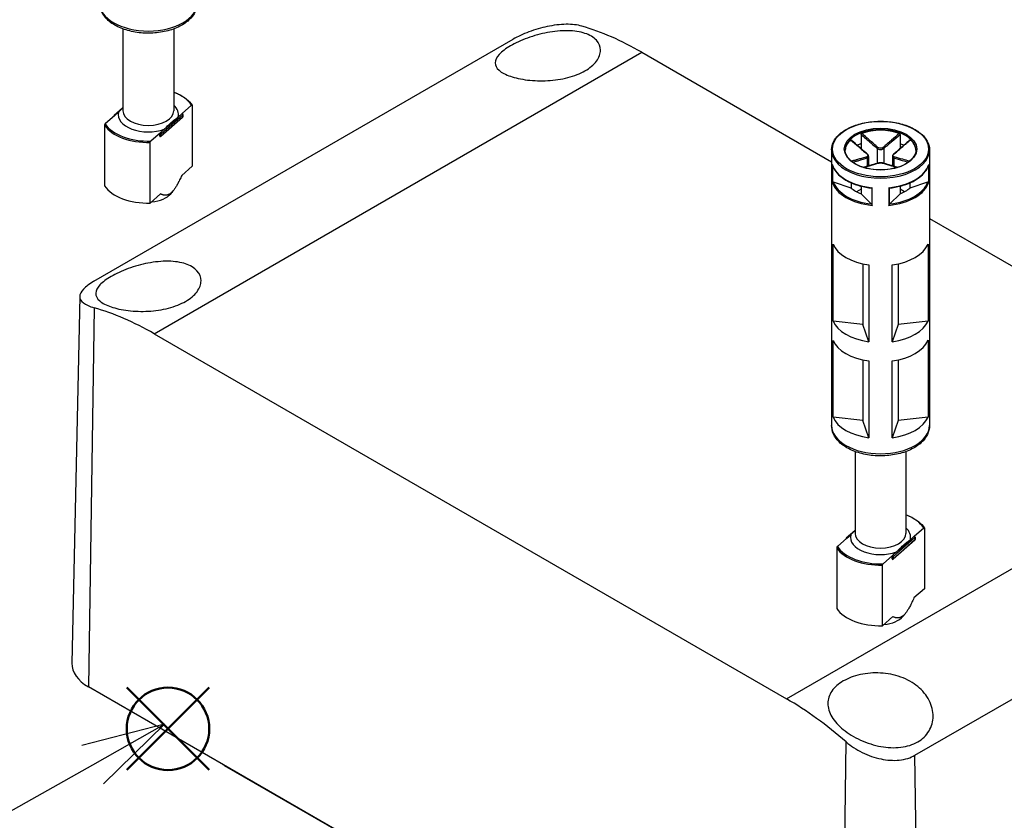
# Model space of a CAD drawing. Units: millimetres. Extents: x 0 to 2025, y 0 to 700.
# Drawn here: x 109 to 214, y 539 to 625 of the extents above; entities that cross this region are included whole.
import ezdxf

# ---------------------------------------------------------------- set-up
doc = ezdxf.new("R2010")
doc.units = ezdxf.units.MM
doc.header["$LTSCALE"] = 3
doc.layers.add('AM_12', color=7, linetype='Continuous', lineweight=50, plot=False)
doc.layers.add('AM_5', color=3, linetype='Continuous', lineweight=25)
doc.layers.add('TK1', color=7, linetype='Continuous', lineweight=25)
doc.styles.add('ACISOTS', font='isocp.shx', dxfattribs={"height": 1, "bigfont": 'extfont.shx'})

# ---------------------------------------------------------------- blocks, each defined once
blk = doc.blocks.new('*S116')
at = {"layer": 'AM_12', "color": 4}
for p, q in [((120.81, 544.83), (129.56, 553.58)), ((120.81, 553.58), (129.56, 544.83))]:
    blk.add_line(p, q, dxfattribs=at)
blk.add_circle((125.19, 549.2), 4.38, dxfattribs=at)
blk = doc.blocks.new('*S122')
at = {"layer": 'AM_5', "color": 3, "linetype": 'Continuous'}
for p, q in [((124.82, 549.69), (116.04, 547.43)), ((117.2, 545.39), (124.82, 549.69)), ((118.35, 543.35), (124.82, 549.69))]:
    blk.add_line(p, q, dxfattribs=at)
at = {"layer": 'AM_5', "color": 3}
blk.add_line((82.65, 525.91), (117.2, 545.39), dxfattribs=at)
blk.add_circle((69.31, 518.39), 15.31, dxfattribs=at)
at = {"layer": 'AM_5', "color": 7, "insert": (69.31, 518.39), "char_height": 8.75, "attachment_point": 5, "style": 'ACISOTS'}
blk.add_mtext('3', dxfattribs=at)

msp = doc.modelspace()

# ---------------------------------------------------------------- linework, layer by layer
at = {"layer": 'TK1'}
for p, q in [((120.403, 623.567), (120.403, 614.877)), ((125.803, 623.567), (125.803, 614.877)), ((117.322, 596.752), (161.869, 622.471)), ((123.721, 591.176), (175.519, 621.082)), ((175.519, 621.082), (195.685, 609.44)), ((120.362, 615.16), (119.461, 614.365)), ((126.68, 614.566), (127.693, 615.46)), ((127.761, 615.438), (127.761, 608.987)), ((119.527, 614.371), (118.514, 613.478)), ((119.427, 614.29), (119.427, 614.283)), ((119.527, 614.371), (119.936, 614.732)), ((126.746, 614.165), (124.446, 612.136)), ((124.463, 612.424), (126.764, 614.453)), ((126.764, 614.208), (124.463, 612.179)), ((124.789, 612.898), (126.271, 614.205)), ((126.68, 614.566), (126.271, 614.205)), ((126.764, 614.453), (126.764, 614.208)), ((126.78, 614.485), (126.78, 614.24)), ((118.446, 613.336), (118.446, 606.886)), ((124.38, 612.537), (123.367, 611.644)), ((124.325, 612.162), (124.325, 612.407)), ((124.789, 612.898), (124.38, 612.537)), ((124.463, 612.179), (124.463, 612.424)), ((198.817, 612.357), (198.817, 611.376)), ((202.953, 612.357), (202.953, 611.376)), ((123.299, 605.052), (123.299, 611.502)), ((198.817, 611.376), (198.817, 610.849)), ((200.532, 610.873), (200.532, 609.282)), ((201.239, 610.873), (201.239, 609.282)), ((202.953, 611.376), (202.953, 610.849)), ((195.685, 610.713), (195.685, 581.43)), ((199.471, 609.853), (199.471, 608.97)), ((199.617, 610.025), (199.617, 609.012)), ((202.153, 610.025), (202.153, 609.012)), ((202.299, 609.853), (202.299, 608.97)), ((206.085, 610.713), (206.085, 581.43)), ((127.761, 608.987), (126.651, 608.008)), ((195.759, 609.148), (195.759, 607.27)), ((195.808, 607.292), (195.808, 608.992)), ((205.963, 608.992), (205.963, 607.292)), ((206.011, 607.27), (206.011, 609.148)), ((197.757, 606.661), (195.881, 607.286)), ((197.757, 607.216), (197.757, 606.661)), ((198.817, 606.857), (198.817, 606.049)), ((200.013, 604.814), (200.013, 606.692)), ((201.758, 606.692), (201.758, 604.814)), ((202.953, 606.857), (202.953, 606.049)), ((205.889, 607.286), (204.014, 606.661)), ((204.014, 607.216), (204.014, 606.661)), ((124.409, 606.031), (123.299, 605.052)), ((125.488, 606.058), (125.748, 606.374)), ((198.817, 606.539), (198.342, 606.264)), ((199.9, 604.966), (198.817, 606.049)), ((199.943, 606.657), (199.943, 604.904)), ((201.828, 604.904), (201.828, 606.657)), ((202.953, 606.049), (201.87, 604.966)), ((203.429, 606.264), (202.953, 606.539)), ((206.085, 603.435), (242.694, 582.299)), ((195.838, 592.516), (195.838, 600.681)), ((205.934, 600.685), (205.934, 592.52)), ((199.02, 598.602), (199.02, 592.162)), ((199.639, 598.49), (199.639, 590.325)), ((202.138, 590.326), (202.138, 598.491)), ((202.753, 598.603), (202.753, 592.163)), ((115.816, 595.146), (114.983, 556.162)), ((117.343, 593.935), (116.739, 553.67)), ((199.02, 592.162), (195.838, 592.516)), ((199.639, 590.325), (199.02, 592.162)), ((202.753, 592.163), (202.138, 590.326)), ((205.934, 592.52), (202.753, 592.163)), ((123.721, 591.176), (190.896, 552.393)), ((195.838, 582.31), (195.838, 590.475)), ((205.934, 590.479), (205.934, 582.314)), ((199.02, 588.396), (199.02, 581.955)), ((199.639, 588.284), (199.639, 580.119)), ((202.138, 580.12), (202.138, 588.285)), ((202.753, 588.397), (202.753, 581.957)), ((190.896, 552.393), (242.694, 582.299)), ((199.02, 581.955), (195.838, 582.31)), ((199.639, 580.119), (199.02, 581.955)), ((202.753, 581.957), (202.138, 580.12)), ((205.934, 582.314), (202.753, 581.957)), ((198.185, 578.659), (198.185, 569.97)), ((203.585, 578.659), (203.585, 569.97)), ((204.546, 546.393), (249.093, 572.113)), ((198.144, 570.252), (197.243, 569.457)), ((204.462, 569.659), (205.475, 570.552)), ((205.542, 570.53), (205.542, 564.08)), ((197.309, 569.464), (196.296, 568.57)), ((197.209, 569.382), (197.209, 569.376)), ((197.309, 569.464), (197.718, 569.825)), ((204.528, 569.257), (202.228, 567.228)), ((202.245, 567.517), (204.545, 569.546)), ((204.545, 569.301), (202.245, 567.272)), ((202.571, 567.991), (204.052, 569.298)), ((204.462, 569.659), (204.052, 569.298)), ((204.545, 569.546), (204.545, 569.301)), ((204.562, 569.577), (204.562, 569.332)), ((196.228, 568.429), (196.228, 561.979)), ((202.571, 567.991), (202.162, 567.63)), ((202.162, 567.63), (201.149, 566.736)), ((202.107, 567.255), (202.107, 567.5)), ((202.245, 567.272), (202.245, 567.517)), ((201.081, 560.145), (201.081, 566.595)), ((205.542, 564.08), (204.432, 563.101)), ((202.191, 561.124), (201.081, 560.145)), ((203.269, 561.151), (203.529, 561.467)), ((196.643, 507.537), (116.739, 553.67)), ((196.643, 507.537), (197.246, 547.803)), ((205.128, 507.537), (204.546, 546.393)), ((187.071, 513.034), (131.21, 545.286))]:
    msp.add_line(p, q, dxfattribs=at)
for centre, start, end in [((119.527, 614.29), 131.4139, 180), ((126.68, 614.485), 0, 69.29804), ((126.68, 614.24), 311.4139, 0), ((124.38, 612.211), 249.29804, 311.4139), ((197.309, 569.382), 131.4139, 180), ((204.462, 569.577), 0, 69.29804), ((204.462, 569.332), 311.4139, 0), ((202.162, 567.303), 249.29804, 311.4139)]:
    msp.add_arc(centre, 0.1, start, end, dxfattribs=at)
for centre, major_axis, ratio, start_param, end_param in [((123.103, 626.338), (5.2, 0), 0.5773503, 3.1415927, 6.2831853), ((175.976, 591.136), (18.975, -31.767), 0.5671877, 2.3477672, 2.5934753), ((123.103, 614.469), (4.9, 0), 0.5773503, 0.3578899, 0.9872098), ((123.103, 614.469), (3.2, 0), 0.5773503, 6.1400835, 6.8497496), ((119.527, 614.29), (-0.1, 0), 0.5773503, 0, 0.1052774), ((119.527, 614.29), (-0.0661, 0.075), 0.6831609, 5.371396, 6.2831853), ((123.103, 614.469), (-3.2, 0), 0.5773503, 6.1400835, 8.4087381), ((123.103, 614.877), (2.7, 0), 0.5773503, 3.1415927, 6.2831853), ((126.68, 614.485), (0.0354, 0.0935), 0.4471665, 0, 0.7016519), ((126.68, 614.485), (0.0661, -0.075), 0.6831609, 0.6590071, 2.2298034), ((126.68, 614.24), (0.0661, -0.075), 0.6831609, 0, 0.6590071), ((126.68, 614.485), (0.1, 0), 0.5773503, 5.7036145, 6.2831853), ((126.68, 614.24), (0.1, 0), 0.5773503, 5.7036145, 6.2831853), ((123.103, 614.387), (-5, 0), 0.5773503, 0.3724968, 1.6099542), ((123.103, 614.469), (-4.9, 0), 0.5773503, 0.3578899, 1.6245611), ((200.885, 610.713), (-3.75, 0), 0.5773503, 3.1415926, 6.2831853), ((124.38, 612.456), (0.0354, 0.0935), 0.4471665, 0.7016519, 2.2724482), ((124.38, 612.456), (-0.1, 0), 0.5773503, 0.9912255, 2.5620218), ((124.38, 612.211), (0.1, 0), 0.5773503, 4.1328182, 5.7036145), ((124.38, 612.211), (-0.0354, -0.0935), 0.4471665, 5.4140409, 6.2831853), ((124.38, 612.456), (-0.0661, 0.075), 0.6831609, 3.8005997, 5.371396), ((124.38, 612.211), (0.0661, -0.075), 0.6831609, 0, 0.6590071), ((200.885, 610.631), (-3.75, 0), 0.5773503, 4.1540498, 5.2707282), ((200.885, 610.631), (-3.75, 0), 0.5773503, 5.7248461, 6.2640697), ((200.885, 609.57), (3.75, 0), 0.5773503, 2.1548366, 2.2899487), ((200.602, 610.914), (0.064, 0.0768), 0.4387823, 1.0190895, 2.4438305), ((201.168, 610.914), (-0.064, 0.0768), 0.4387823, 3.8393548, 5.2640959), ((200.885, 609.57), (3.75, 0), 0.5773503, 0.8516439, 0.9867561), ((200.885, 610.631), (3.75, 0), 0.5773503, 0.0191156, 0.5583392), ((200.885, 610.713), (-5.2, 0), 0.5773503, 0, 3.1415927), ((199.4, 610.22), (0.064, 0.0768), 0.4387823, 0, 0.7269789), ((199.4, 609.894), (-0.0306, 0.0952), 0.6885759, 4.0625228, 5.4872639), ((202.37, 609.894), (0.0306, 0.0952), 0.6885759, 0.7959214, 2.2206625), ((202.37, 610.22), (-0.064, 0.0768), 0.4387823, 5.5562064, 6.2831853), ((200.885, 609.651), (-5.2, 0), 0.5773503, 0.1685856, 1.4022107), ((200.602, 609.2), (-0.0306, 0.0952), 0.6885759, 5.7793744, 6.2831853), ((201.168, 609.2), (0.0306, 0.0952), 0.6885759, 0, 0.5038109), ((200.885, 609.651), (5.2, 0), 0.5773503, 4.8809746, 6.1145997), ((123.103, 607.937), (-5, 0), 0.5773503, 0.3724968, 1.6099542), ((200.885, 607.773), (-5.2, 0), 0.5773503, 0.1685856, 1.4022107), ((200.885, 607.855), (-5.1, 0), 0.5773503, 0.1943328, 1.3764635), ((200.885, 607.773), (5.2, 0), 0.5773503, 4.8809746, 6.1145997), ((200.885, 607.855), (5.1, 0), 0.5773503, 4.9067218, 6.0888525), ((123.103, 606.712), (-2.639, 0), 0.5773503, 1.7101453, 2.6982732), ((200.885, 607.855), (3.75, 0), 0.5773503, 3.7256329, 4.1283487), ((200.885, 607.855), (3.75, 0), 0.5773503, 5.2964292, 5.6991451), ((200.885, 601.405), (-5.2, 0), 0.5773503, 0.2433582, 1.3287984), ((200.885, 601.405), (5.2, 0), 0.5773503, 4.9557472, 6.0411873), ((123.264, 560.702), (18.006, -32.326), 0.5873369, 2.3652311, 2.6109393), ((200.885, 593.24), (-5.2, 0), 0.5773503, 0.2433582, 1.3287984), ((200.885, 593.24), (5.2, 0), 0.5773503, 4.9557472, 6.0411873), ((200.885, 591.199), (-5.2, 0), 0.5773503, 0.2433582, 1.3287984), ((200.885, 591.199), (5.2, 0), 0.5773503, 4.9557472, 6.0411873), ((200.885, 583.034), (-5.2, 0), 0.5773503, 0.2433582, 1.3287984), ((200.885, 583.034), (5.2, 0), 0.5773503, 4.9557472, 6.0411873), ((200.885, 581.43), (5.2, 0), 0.5773503, 3.1415927, 6.2831853), ((200.885, 569.561), (4.9, 0), 0.5773503, 0.3578899, 0.9872098), ((200.885, 569.561), (3.2, 0), 0.5773503, 6.1400835, 6.8497496), ((197.309, 569.382), (-0.1, 0), 0.5773503, 0, 0.1052774), ((197.309, 569.382), (-0.0661, 0.075), 0.6831609, 5.371396, 6.2831853), ((200.885, 569.561), (-3.2, 0), 0.5773503, 6.1400835, 8.4087381), ((200.885, 569.97), (2.7, 0), 0.5773503, 3.1415927, 6.2831853), ((204.462, 569.577), (0.0354, 0.0935), 0.4471665, 0, 0.7016519), ((204.462, 569.577), (0.0661, -0.075), 0.6831609, 0.6590071, 2.2298034), ((204.462, 569.332), (0.0661, -0.075), 0.6831609, 0, 0.6590071), ((204.462, 569.577), (0.1, 0), 0.5773503, 5.7036145, 6.2831853), ((204.462, 569.332), (0.1, 0), 0.5773503, 5.7036145, 6.2831853), ((200.885, 569.48), (-5, 0), 0.5773503, 0.3724968, 1.6099542), ((200.885, 569.561), (-4.9, 0), 0.5773503, 0.3578899, 1.6245611), ((202.162, 567.548), (0.0354, 0.0935), 0.4471665, 0.7016519, 2.2724482), ((202.162, 567.548), (-0.1, 0), 0.5773503, 0.9912255, 2.5620218), ((202.162, 567.303), (0.1, 0), 0.5773503, 4.1328182, 5.7036145), ((202.162, 567.303), (-0.0354, -0.0935), 0.4471665, 5.4140409, 6.2831853), ((202.162, 567.548), (-0.0661, 0.075), 0.6831609, 3.8005997, 5.371396), ((202.162, 567.303), (0.0661, -0.075), 0.6831609, 0, 0.6590071), ((200.885, 563.029), (-5, 0), 0.5773503, 0.3724968, 1.6099542), ((200.885, 561.805), (-2.639, 0), 0.5773503, 1.7101453, 2.6982732), ((120.982, 556.119), (-6, 0), 0.5773503, 6.2708424, 7.0685835), ((190.439, 521.919), (18.006, -32.326), 0.5873369, 2.119523, 2.3652311), ((131.184, 546.904), (1.027, -1.717), 0.5667952, 5.2982812, 5.4890489)]:
    msp.add_ellipse(centre, major_axis=major_axis, ratio=ratio, start_param=start_param, end_param=end_param, dxfattribs=at)
for major_axis in [(-5.1, 0), (-3.85, 0)]:
    msp.add_ellipse((200.885, 610.794), major_axis=major_axis, ratio=0.5773503, dxfattribs=at)
for points, knots in [([(128.303, 626.338), (128.303, 626.014), (128.227, 625.692), (127.931, 625.07), (127.702, 624.775), (127.101, 624.22), (126.712, 623.969), (125.825, 623.552), (125.322, 623.389), (124.264, 623.169), (123.709, 623.112), (122.601, 623.106), (122.047, 623.156), (120.989, 623.361), (120.485, 623.516), (119.573, 623.923), (119.166, 624.176), (118.506, 624.765), (118.248, 625.1), (117.968, 625.746), (117.903, 626.042), (117.903, 626.338)], [5.4977871, 5.4977871, 5.4977871, 5.4977871, 5.7658575, 5.7658575, 6.05741, 6.05741, 6.3856013, 6.3856013, 6.7232794, 6.7232794, 7.0584525, 7.0584525, 7.3921608, 7.3921608, 7.7271646, 7.7271646, 8.0647849, 8.0647849, 8.3940913, 8.3940913, 8.6393798, 8.6393798, 8.6393798, 8.6393798]), ([(169.169, 623.857), (168.705, 623.993), (168.118, 624.064), (166.835, 624.044), (166.137, 623.954), (164.848, 623.68), (164.169, 623.482), (162.91, 623.01), (162.33, 622.737), (161.869, 622.471)], [2.3600855, 2.3600855, 2.3600855, 2.3600855, 2.56400452, 2.56400452, 2.76792354, 2.76792354, 2.96316798, 2.96316798, 3.15841241, 3.15841241, 3.15841241, 3.15841241]), ([(169.489, 619.113), (168.992, 618.826), (168.363, 618.572), (166.985, 618.213), (166.236, 618.107), (164.826, 618.029), (164.072, 618.052), (162.692, 618.219), (162.066, 618.361), (161.072, 618.699), (160.641, 618.919), (160.075, 619.417), (159.939, 619.695), (159.952, 620.239), (160.093, 620.542), (160.66, 621.162), (161.088, 621.479), (162.081, 622.053), (162.708, 622.344), (164.07, 622.838), (164.805, 623.041), (166.199, 623.309), (166.953, 623.388), (168.343, 623.366), (168.98, 623.265), (169.978, 622.929), (170.41, 622.675), (170.986, 622.044), (171.129, 621.668), (171.128, 620.931), (170.988, 620.524), (170.417, 619.758), (169.986, 619.4), (169.489, 619.113)], [-3.4123993, -3.4123993, -3.4123993, -3.4123993, -3.2015726, -3.2015726, -2.9907459, -2.9907459, -2.7775135, -2.7775135, -2.564281, -2.564281, -2.3459574, -2.3459574, -2.1276338, -2.1276338, -1.9169167, -1.9169167, -1.7061996, -1.7061996, -1.4954826, -1.4954826, -1.2847655, -1.2847655, -1.0664419, -1.0664419, -0.8481183, -0.8481183, -0.6348858, -0.6348858, -0.4216534, -0.4216534, -0.2108267, -0.2108267, 0, 0, 0, 0]), ([(125.803, 616.855), (125.98, 616.789), (126.15, 616.716), (126.627, 616.483), (126.912, 616.305), (127.397, 615.912), (127.599, 615.697), (127.753, 615.468)], [4.50203079, 4.50203079, 4.50203079, 4.50203079, 4.62881984, 4.62881984, 4.87784122, 4.87784122, 5.12686261, 5.12686261, 5.12686261, 5.12686261]), ([(120.404, 615.201), (120.325, 615.12), (120.246, 615.037), (120.1, 614.886), (120.011, 614.798), (119.936, 614.732)], [0.522900695, 0.522900695, 0.522900695, 0.522900695, 0.562513381, 0.562513381, 0.603361489, 0.603361489, 0.603361489, 0.603361489]), ([(127.693, 615.46), (127.702, 615.468), (127.712, 615.474), (127.728, 615.48), (127.737, 615.48), (127.748, 615.475), (127.753, 615.47), (127.759, 615.457), (127.761, 615.447), (127.761, 615.438)], [0.049965295, 0.049965295, 0.049965295, 0.049965295, 0.054862943, 0.054862943, 0.059247909, 0.059247909, 0.063099682, 0.063099682, 0.066558417, 0.066558417, 0.066558417, 0.066558417]), ([(124.789, 612.898), (124.864, 612.964), (124.953, 613.053), (125.184, 613.291), (125.372, 613.494), (125.688, 613.773), (125.876, 613.901), (126.107, 614.071), (126.196, 614.139), (126.271, 614.205)], [0.3486704, 0.3486704, 0.3486704, 0.3486704, 0.38951851, 0.38951851, 0.47601594, 0.47601594, 0.56251338, 0.56251338, 0.60336149, 0.60336149, 0.60336149, 0.60336149]), ([(118.514, 613.478), (118.505, 613.47), (118.494, 613.458), (118.478, 613.435), (118.47, 613.421), (118.459, 613.396), (118.454, 613.381), (118.448, 613.358), (118.446, 613.346), (118.446, 613.336)], [0.049965295, 0.049965295, 0.049965295, 0.049965295, 0.054862943, 0.054862943, 0.059247909, 0.059247909, 0.063099682, 0.063099682, 0.066558417, 0.066558417, 0.066558417, 0.066558417]), ([(195.685, 610.713), (195.685, 611.033), (195.772, 611.353), (196.109, 611.964), (196.362, 612.254), (197.014, 612.776), (197.415, 613.007), (198.321, 613.384), (198.826, 613.529), (199.888, 613.719), (200.444, 613.764), (201.553, 613.75), (202.105, 613.69), (203.151, 613.474), (203.644, 613.316), (204.521, 612.917), (204.906, 612.676), (205.525, 612.13), (205.76, 611.827), (206.025, 611.249), (206.085, 610.981), (206.085, 610.713)], [2.3561945, 2.3561945, 2.3561945, 2.3561945, 2.6644566, 2.6644566, 2.9805901, 2.9805901, 3.3032563, 3.3032563, 3.6264177, 3.6264177, 3.9490293, 3.9490293, 4.2714319, 4.2714319, 4.5941069, 4.5941069, 4.9173276, 4.9173276, 5.2395989, 5.2395989, 5.4977871, 5.4977871, 5.4977871, 5.4977871]), ([(198.817, 612.357), (198.817, 612.368), (198.82, 612.38), (198.828, 612.403), (198.834, 612.414), (198.849, 612.434), (198.858, 612.443), (198.877, 612.458), (198.888, 612.464), (198.899, 612.467)], [0, 0, 0, 0, 0.004049482, 0.004049482, 0.007869406, 0.007869406, 0.011568181, 0.011568181, 0.015365779, 0.015365779, 0.015365779, 0.015365779]), ([(198.817, 612.357), (198.984, 612.211), (199.151, 612.064), (199.424, 611.825), (199.531, 611.732), (199.638, 611.64), (199.786, 611.51), (199.935, 611.381), (200.233, 611.125), (200.382, 610.998), (200.532, 610.873)], [0.01033558, 0.01033558, 0.01033558, 0.01033558, 0.08347295, 0.08347295, 0.13010749, 0.13010749, 0.13010749, 0.19516123, 0.19516123, 0.26021497, 0.26021497, 0.26021497, 0.26021497]), ([(200.607, 610.978), (200.459, 611.103), (200.312, 611.231), (200.016, 611.487), (199.868, 611.616), (199.72, 611.746), (199.614, 611.839), (199.507, 611.932), (199.234, 612.172), (199.066, 612.32), (198.899, 612.467)], [-0.26021497, -0.26021497, -0.26021497, -0.26021497, -0.19516123, -0.19516123, -0.13010749, -0.13010749, -0.13010749, -0.08347295, -0.08347295, -0.00984667, -0.00984667, -0.00984667, -0.00984667]), ([(202.872, 612.467), (202.598, 612.226), (202.324, 611.985), (201.755, 611.487), (201.459, 611.228), (201.163, 610.978)], [-0.2503683, -0.2503683, -0.2503683, -0.2503683, -0.13010749, -0.13010749, 0, 0, 0, 0]), ([(201.239, 610.873), (201.538, 611.123), (201.836, 611.381), (202.407, 611.878), (202.68, 612.117), (202.953, 612.357)], [0, 0, 0, 0, 0.13010749, 0.13010749, 0.2498794, 0.2498794, 0.2498794, 0.2498794]), ([(202.872, 612.467), (202.883, 612.463), (202.894, 612.457), (202.913, 612.442), (202.922, 612.433), (202.937, 612.413), (202.942, 612.403), (202.951, 612.38), (202.953, 612.368), (202.953, 612.357)], [0, 0, 0, 0, 0.003894897, 0.003894897, 0.00760361, 0.00760361, 0.011316401, 0.011316401, 0.015358705, 0.015358705, 0.015358705, 0.015358705]), ([(123.299, 611.502), (123.299, 611.512), (123.301, 611.524), (123.307, 611.547), (123.312, 611.562), (123.323, 611.587), (123.331, 611.601), (123.347, 611.624), (123.358, 611.636), (123.367, 611.644)], [0.066558417, 0.066558417, 0.066558417, 0.066558417, 0.070017152, 0.070017152, 0.073868925, 0.073868925, 0.078253891, 0.078253891, 0.083151539, 0.083151539, 0.083151539, 0.083151539]), ([(197.705, 611.778), (197.712, 611.785), (197.718, 611.789), (197.731, 611.792), (197.737, 611.791), (197.742, 611.788), (197.743, 611.787), (197.744, 611.786)], [0, 0, 0, 0, 0.0038948973, 0.0038948973, 0.0076036097, 0.0076036097, 0.0083552873, 0.0083552873, 0.0083552873, 0.0083552873]), ([(197.705, 611.778), (197.979, 611.537), (198.254, 611.297), (198.827, 610.801), (199.126, 610.543), (199.426, 610.296)], [-0.2503683, -0.2503683, -0.2503683, -0.2503683, -0.13010749, -0.13010749, 0, 0, 0, 0]), ([(199.464, 610.297), (199.349, 610.393), (199.234, 610.49), (199.005, 610.687), (198.89, 610.786), (198.66, 610.985), (198.546, 611.084), (198.317, 611.284), (198.202, 611.385), (197.973, 611.585), (197.859, 611.686), (197.744, 611.786)], [0, 0, 0, 0, 0.05020978, 0.05020978, 0.10041956, 0.10041956, 0.15062934, 0.15062934, 0.20083912, 0.20083912, 0.2510489, 0.2510489, 0.2510489, 0.2510489]), ([(200.532, 610.873), (200.569, 610.844), (200.614, 610.818), (200.74, 610.769), (200.829, 610.754), (201.039, 610.764), (201.155, 610.808), (201.239, 610.873)], [0, 0, 0, 0, 0.013102649, 0.013102649, 0.034066887, 0.034066887, 0.063125449, 0.063125449, 0.063125449, 0.063125449]), ([(201.163, 610.978), (201.097, 610.923), (201.006, 610.885), (200.841, 610.876), (200.771, 610.889), (200.672, 610.931), (200.637, 610.953), (200.607, 610.978)], [-0.063125449, -0.063125449, -0.063125449, -0.063125449, -0.034066887, -0.034066887, -0.013102649, -0.013102649, 0, 0, 0, 0]), ([(204.026, 611.786), (203.912, 611.686), (203.797, 611.585), (203.568, 611.385), (203.454, 611.284), (203.225, 611.084), (203.11, 610.985), (202.881, 610.786), (202.766, 610.687), (202.536, 610.49), (202.421, 610.393), (202.306, 610.297)], [0.00916608, 0.00916608, 0.00916608, 0.00916608, 0.05937585, 0.05937585, 0.10958563, 0.10958563, 0.15979541, 0.15979541, 0.21000519, 0.21000519, 0.26021497, 0.26021497, 0.26021497, 0.26021497]), ([(202.345, 610.296), (202.495, 610.42), (202.644, 610.546), (202.943, 610.801), (203.092, 610.93), (203.241, 611.059), (203.348, 611.151), (203.454, 611.244), (203.729, 611.484), (203.898, 611.631), (204.066, 611.778)], [-0.26021497, -0.26021497, -0.26021497, -0.26021497, -0.19516123, -0.19516123, -0.13010749, -0.13010749, -0.13010749, -0.08347295, -0.08347295, -0.00984667, -0.00984667, -0.00984667, -0.00984667]), ([(204.026, 611.786), (204.027, 611.787), (204.028, 611.788), (204.034, 611.792), (204.04, 611.792), (204.052, 611.789), (204.059, 611.784), (204.066, 611.778)], [0.0070073678, 0.0070073678, 0.0070073678, 0.0070073678, 0.0078694059, 0.0078694059, 0.0115681806, 0.0115681806, 0.0153657794, 0.0153657794, 0.0153657794, 0.0153657794]), ([(204.635, 610.713), (204.635, 610.482), (204.567, 610.25), (204.302, 609.814), (204.11, 609.61), (203.622, 609.249), (203.33, 609.091), (202.672, 608.835), (202.307, 608.737), (201.539, 608.61), (201.137, 608.583), (200.337, 608.601), (199.94, 608.647), (199.191, 608.807), (198.84, 608.922), (198.22, 609.207), (197.952, 609.377), (197.522, 609.753), (197.362, 609.958), (197.177, 610.348), (197.135, 610.531), (197.135, 610.713)], [5.4977871, 5.4977871, 5.4977871, 5.4977871, 5.8360556, 5.8360556, 6.1595089, 6.1595089, 6.4753262, 6.4753262, 6.7910977, 6.7910977, 7.1076267, 7.1076267, 7.4243985, 7.4243985, 7.7407731, 7.7407731, 8.0563621, 8.0563621, 8.3728845, 8.3728845, 8.6393798, 8.6393798, 8.6393798, 8.6393798]), ([(199.426, 609.975), (199.276, 609.928), (199.126, 609.884), (198.827, 609.797), (198.678, 609.755), (198.529, 609.713), (198.423, 609.683), (198.316, 609.653), (198.073, 609.586), (197.937, 609.548), (197.801, 609.51)], [-0.26021497, -0.26021497, -0.26021497, -0.26021497, -0.19516123, -0.19516123, -0.13010749, -0.13010749, -0.13010749, -0.08347295, -0.08347295, -0.02384422, -0.02384422, -0.02384422, -0.02384422]), ([(197.935, 609.407), (198.043, 609.437), (198.15, 609.466), (198.364, 609.526), (198.47, 609.556), (198.577, 609.587), (198.725, 609.629), (198.874, 609.672), (199.172, 609.76), (199.321, 609.805), (199.471, 609.853)], [0.03642364, 0.03642364, 0.03642364, 0.03642364, 0.08347295, 0.08347295, 0.13010749, 0.13010749, 0.13010749, 0.19516123, 0.19516123, 0.26021497, 0.26021497, 0.26021497, 0.26021497]), ([(199.426, 610.296), (199.493, 610.241), (199.536, 610.176), (199.547, 610.078), (199.532, 610.042), (199.482, 609.998), (199.456, 609.985), (199.426, 609.975)], [-0.063125449, -0.063125449, -0.063125449, -0.063125449, -0.034066887, -0.034066887, -0.013102649, -0.013102649, 0, 0, 0, 0]), ([(199.617, 610.025), (199.617, 610.047), (199.614, 610.068), (199.604, 610.109), (199.596, 610.128), (199.578, 610.166), (199.567, 610.184), (199.542, 610.219), (199.528, 610.235), (199.498, 610.267), (199.482, 610.283), (199.464, 610.297)], [0.031546944, 0.031546944, 0.031546944, 0.031546944, 0.037862645, 0.037862645, 0.044178346, 0.044178346, 0.050494047, 0.050494047, 0.056809748, 0.056809748, 0.063125449, 0.063125449, 0.063125449, 0.063125449]), ([(199.471, 609.853), (199.509, 609.867), (199.541, 609.886), (199.599, 609.94), (199.617, 609.981), (199.617, 610.025)], [0, 0, 0, 0, 0.013102649, 0.013102649, 0.031546944, 0.031546944, 0.031546944, 0.031546944]), ([(202.306, 610.297), (202.289, 610.283), (202.272, 610.267), (202.242, 610.235), (202.228, 610.219), (202.203, 610.184), (202.192, 610.166), (202.174, 610.128), (202.166, 610.108), (202.156, 610.068), (202.153, 610.047), (202.153, 610.025)], [0, 0, 0, 0, 0.006309389, 0.006309389, 0.012618778, 0.012618778, 0.018928166, 0.018928166, 0.025237555, 0.025237555, 0.031546944, 0.031546944, 0.031546944, 0.031546944]), ([(202.153, 610.025), (202.153, 610.019), (202.153, 610.013), (202.162, 609.939), (202.216, 609.884), (202.299, 609.853)], [0.031546944, 0.031546944, 0.031546944, 0.031546944, 0.034066887, 0.034066887, 0.063125449, 0.063125449, 0.063125449, 0.063125449]), ([(202.345, 609.975), (202.278, 609.996), (202.234, 610.037), (202.223, 610.129), (202.238, 610.174), (202.289, 610.244), (202.314, 610.271), (202.345, 610.296)], [-0.063125449, -0.063125449, -0.063125449, -0.063125449, -0.034066887, -0.034066887, -0.013102649, -0.013102649, 0, 0, 0, 0]), ([(202.299, 609.853), (202.599, 609.757), (202.896, 609.671), (203.408, 609.526), (203.621, 609.466), (203.835, 609.407)], [0, 0, 0, 0, 0.13010749, 0.13010749, 0.22379133, 0.22379133, 0.22379133, 0.22379133]), ([(203.97, 609.51), (203.727, 609.577), (203.484, 609.644), (202.943, 609.797), (202.645, 609.881), (202.345, 609.975)], [-0.23637075, -0.23637075, -0.23637075, -0.23637075, -0.13010749, -0.13010749, 0, 0, 0, 0]), ([(195.766, 609.115), (195.763, 609.125), (195.761, 609.135), (195.759, 609.146), (195.759, 609.147), (195.759, 609.148)], [0.0082350794, 0.0082350794, 0.0082350794, 0.0082350794, 0.0113788855, 0.0113788855, 0.0115782337, 0.0115782337, 0.0115782337, 0.0115782337]), ([(195.766, 609.115), (195.841, 608.868), (195.967, 608.627), (196.313, 608.175), (196.533, 607.963), (197.05, 607.576), (197.349, 607.402), (198.007, 607.102), (198.367, 606.975), (199.128, 606.775), (199.529, 606.702), (199.939, 606.657)], [4.1001753, 4.1001753, 4.1001753, 4.1001753, 4.3428001, 4.3428001, 4.585425, 4.585425, 4.8280498, 4.8280498, 5.0706746, 5.0706746, 5.3132994, 5.3132994, 5.3132994, 5.3132994]), ([(200.572, 609.295), (200.457, 609.258), (200.342, 609.223), (200.113, 609.154), (199.999, 609.121), (199.769, 609.055), (199.655, 609.022), (199.426, 608.957), (199.311, 608.925), (199.154, 608.882), (199.111, 608.87), (199.068, 608.858)], [0, 0, 0, 0, 0.05021899, 0.05021899, 0.10043798, 0.10043798, 0.15065697, 0.15065697, 0.20087596, 0.20087596, 0.2196449, 0.2196449, 0.2196449, 0.2196449]), ([(199.095, 608.849), (199.303, 608.907), (199.512, 608.966), (200.016, 609.11), (200.312, 609.196), (200.607, 609.293)], [-0.22158564, -0.22158564, -0.22158564, -0.22158564, -0.13010749, -0.13010749, 0, 0, 0, 0]), ([(201.199, 609.295), (201.163, 609.306), (201.124, 609.315), (201.042, 609.328), (200.998, 609.332), (200.908, 609.336), (200.862, 609.336), (200.772, 609.332), (200.728, 609.328), (200.646, 609.315), (200.607, 609.306), (200.572, 609.295)], [0, 0, 0, 0, 0.01262509, 0.01262509, 0.02525018, 0.02525018, 0.037875269, 0.037875269, 0.050500359, 0.050500359, 0.063125449, 0.063125449, 0.063125449, 0.063125449]), ([(200.607, 609.293), (200.673, 609.315), (200.765, 609.327), (200.929, 609.331), (200.999, 609.326), (201.098, 609.311), (201.133, 609.303), (201.163, 609.293)], [-0.063125449, -0.063125449, -0.063125449, -0.063125449, -0.034066887, -0.034066887, -0.013102649, -0.013102649, 0, 0, 0, 0]), ([(201.163, 609.293), (201.311, 609.245), (201.459, 609.199), (201.755, 609.111), (201.903, 609.068), (202.051, 609.026), (202.157, 608.995), (202.263, 608.965), (202.471, 608.906), (202.573, 608.878), (202.675, 608.849)], [-0.26021497, -0.26021497, -0.26021497, -0.26021497, -0.19516123, -0.19516123, -0.13010749, -0.13010749, -0.13010749, -0.08347295, -0.08347295, -0.03862933, -0.03862933, -0.03862933, -0.03862933]), ([(202.702, 608.858), (202.659, 608.87), (202.616, 608.882), (202.459, 608.925), (202.345, 608.957), (202.116, 609.022), (202.001, 609.055), (201.772, 609.121), (201.657, 609.154), (201.428, 609.223), (201.313, 609.258), (201.199, 609.295)], [0.04057007, 0.04057007, 0.04057007, 0.04057007, 0.05933901, 0.05933901, 0.109558, 0.109558, 0.15977699, 0.15977699, 0.20999598, 0.20999598, 0.26021497, 0.26021497, 0.26021497, 0.26021497]), ([(201.831, 606.657), (202.242, 606.702), (202.643, 606.775), (203.404, 606.975), (203.764, 607.102), (204.422, 607.402), (204.72, 607.576), (205.238, 607.963), (205.457, 608.175), (205.803, 608.627), (205.93, 608.868), (206.005, 609.115)], [5.6822749, 5.6822749, 5.6822749, 5.6822749, 5.9248997, 5.9248997, 6.1675245, 6.1675245, 6.4101493, 6.4101493, 6.6527741, 6.6527741, 6.8953989, 6.8953989, 6.8953989, 6.8953989]), ([(206.011, 609.148), (206.011, 609.147), (206.011, 609.146), (206.01, 609.135), (206.008, 609.125), (206.005, 609.115)], [-0.000200936, -0.000200936, -0.000200936, -0.000200936, 0, 0, 0.0031688459, 0.0031688459, 0.0031688459, 0.0031688459]), ([(195.759, 607.27), (195.759, 607.27), (195.759, 607.27), (195.762, 607.274), (195.768, 607.278), (195.786, 607.285), (195.796, 607.289), (195.808, 607.292)], [-0.000200936, -0.000200936, -0.000200936, -0.000200936, 0, 0, 0.006515887, 0.006515887, 0.011469516, 0.011469516, 0.011469516, 0.011469516]), ([(195.881, 607.286), (195.866, 607.292), (195.847, 607.295), (195.825, 607.295), (195.816, 607.294), (195.808, 607.292)], [-0.0172533816, -0.0172533816, -0.0172533816, -0.0172533816, -0.0119105439, -0.0119105439, -0.0088492986, -0.0088492986, -0.0088492986, -0.0088492986]), ([(200.013, 606.692), (200.012, 606.691), (200.012, 606.691), (199.996, 606.68), (199.981, 606.671), (199.959, 606.66), (199.95, 606.658), (199.943, 606.657)], [-0.000200936, -0.000200936, -0.000200936, -0.000200936, 0, 0, 0.006515887, 0.006515887, 0.011469516, 0.011469516, 0.011469516, 0.011469516]), ([(201.828, 606.657), (201.821, 606.658), (201.812, 606.66), (201.789, 606.671), (201.774, 606.68), (201.759, 606.691), (201.758, 606.691), (201.758, 606.692)], [0, 0, 0, 0, 0.004914487, 0.004914487, 0.011378885, 0.011378885, 0.011578234, 0.011578234, 0.011578234, 0.011578234]), ([(205.963, 607.292), (205.955, 607.294), (205.946, 607.295), (205.923, 607.295), (205.905, 607.292), (205.889, 607.286)], [-0.0604409562, -0.0604409562, -0.0604409562, -0.0604409562, -0.0573797109, -0.0573797109, -0.0520368732, -0.0520368732, -0.0520368732, -0.0520368732]), ([(205.963, 607.292), (205.975, 607.289), (205.985, 607.285), (206.002, 607.278), (206.008, 607.274), (206.011, 607.27), (206.011, 607.27), (206.011, 607.27)], [0, 0, 0, 0, 0.004914487, 0.004914487, 0.011378885, 0.011378885, 0.011578234, 0.011578234, 0.011578234, 0.011578234]), ([(199.943, 604.904), (199.938, 604.914), (199.933, 604.923), (199.92, 604.944), (199.909, 604.957), (199.9, 604.966)], [-0.0604409562, -0.0604409562, -0.0604409562, -0.0604409562, -0.0573797109, -0.0573797109, -0.0520368732, -0.0520368732, -0.0520368732, -0.0520368732]), ([(199.943, 604.904), (199.95, 604.89), (199.959, 604.876), (199.981, 604.845), (199.996, 604.829), (200.012, 604.815), (200.012, 604.814), (200.013, 604.814)], [0, 0, 0, 0, 0.004914487, 0.004914487, 0.011378885, 0.011378885, 0.011578234, 0.011578234, 0.011578234, 0.011578234]), ([(201.758, 604.814), (201.758, 604.814), (201.759, 604.815), (201.774, 604.829), (201.789, 604.845), (201.812, 604.876), (201.821, 604.89), (201.828, 604.904)], [-0.000200936, -0.000200936, -0.000200936, -0.000200936, 0, 0, 0.006515887, 0.006515887, 0.011469516, 0.011469516, 0.011469516, 0.011469516]), ([(201.87, 604.966), (201.861, 604.957), (201.851, 604.944), (201.837, 604.923), (201.832, 604.914), (201.828, 604.904)], [-0.0172533816, -0.0172533816, -0.0172533816, -0.0172533816, -0.0119105439, -0.0119105439, -0.0088492986, -0.0088492986, -0.0088492986, -0.0088492986]), ([(127.063, 594.618), (126.566, 594.331), (125.937, 594.077), (124.559, 593.718), (123.81, 593.612), (122.399, 593.534), (121.645, 593.557), (120.265, 593.724), (119.64, 593.866), (118.645, 594.204), (118.215, 594.425), (117.649, 594.922), (117.513, 595.2), (117.526, 595.744), (117.666, 596.048), (118.234, 596.667), (118.662, 596.984), (119.655, 597.558), (120.281, 597.849), (121.643, 598.344), (122.379, 598.546), (123.773, 598.814), (124.527, 598.893), (125.917, 598.872), (126.554, 598.77), (127.552, 598.434), (127.984, 598.18), (128.559, 597.549), (128.702, 597.173), (128.702, 596.437), (128.561, 596.029), (127.991, 595.263), (127.56, 594.905), (127.063, 594.618)], [-3.4123993, -3.4123993, -3.4123993, -3.4123993, -3.2015726, -3.2015726, -2.9907459, -2.9907459, -2.7775135, -2.7775135, -2.564281, -2.564281, -2.3459574, -2.3459574, -2.1276338, -2.1276338, -1.9169167, -1.9169167, -1.7061996, -1.7061996, -1.4954826, -1.4954826, -1.2847655, -1.2847655, -1.0664419, -1.0664419, -0.8481183, -0.8481183, -0.6348858, -0.6348858, -0.4216534, -0.4216534, -0.2108267, -0.2108267, 0, 0, 0, 0]), ([(117.322, 596.752), (116.862, 596.486), (116.467, 596.196), (115.946, 595.64), (115.819, 595.373), (115.812, 594.899), (115.942, 594.661), (116.473, 594.247), (116.875, 594.068), (117.343, 593.935)], [0, 0, 0, 0, 0.19524443, 0.19524443, 0.39048887, 0.39048887, 0.59440789, 0.59440789, 0.79832691, 0.79832691, 0.79832691, 0.79832691]), ([(206.085, 581.43), (206.085, 581.107), (206.008, 580.784), (205.713, 580.163), (205.484, 579.867), (204.882, 579.313), (204.494, 579.062), (203.606, 578.645), (203.104, 578.482), (202.046, 578.262), (201.491, 578.205), (200.382, 578.198), (199.829, 578.249), (198.77, 578.454), (198.266, 578.608), (197.355, 579.016), (196.948, 579.269), (196.287, 579.857), (196.03, 580.193), (195.749, 580.839), (195.685, 581.134), (195.685, 581.43)], [5.4977871, 5.4977871, 5.4977871, 5.4977871, 5.7658575, 5.7658575, 6.05741, 6.05741, 6.3856013, 6.3856013, 6.7232794, 6.7232794, 7.0584525, 7.0584525, 7.3921608, 7.3921608, 7.7271646, 7.7271646, 8.0647849, 8.0647849, 8.3940913, 8.3940913, 8.6393798, 8.6393798, 8.6393798, 8.6393798]), ([(203.585, 571.947), (203.762, 571.881), (203.931, 571.809), (204.409, 571.575), (204.693, 571.398), (205.179, 571.005), (205.381, 570.789), (205.535, 570.561)], [4.50203079, 4.50203079, 4.50203079, 4.50203079, 4.62881984, 4.62881984, 4.87784122, 4.87784122, 5.12686261, 5.12686261, 5.12686261, 5.12686261]), ([(198.185, 570.294), (198.106, 570.213), (198.028, 570.13), (197.882, 569.979), (197.792, 569.891), (197.718, 569.825)], [0.522900695, 0.522900695, 0.522900695, 0.522900695, 0.562513381, 0.562513381, 0.603361489, 0.603361489, 0.603361489, 0.603361489]), ([(205.475, 570.552), (205.484, 570.56), (205.494, 570.567), (205.51, 570.572), (205.519, 570.573), (205.53, 570.568), (205.535, 570.562), (205.541, 570.549), (205.542, 570.54), (205.542, 570.53)], [0.049965295, 0.049965295, 0.049965295, 0.049965295, 0.054862943, 0.054862943, 0.059247909, 0.059247909, 0.063099682, 0.063099682, 0.066558417, 0.066558417, 0.066558417, 0.066558417]), ([(202.571, 567.991), (202.645, 568.057), (202.735, 568.145), (202.966, 568.384), (203.154, 568.587), (203.47, 568.865), (203.657, 568.994), (203.889, 569.163), (203.978, 569.232), (204.052, 569.298)], [0.3486704, 0.3486704, 0.3486704, 0.3486704, 0.38951851, 0.38951851, 0.47601594, 0.47601594, 0.56251338, 0.56251338, 0.60336149, 0.60336149, 0.60336149, 0.60336149]), ([(196.296, 568.57), (196.287, 568.562), (196.276, 568.55), (196.26, 568.528), (196.252, 568.513), (196.241, 568.489), (196.235, 568.474), (196.23, 568.451), (196.228, 568.439), (196.228, 568.429)], [0.049965295, 0.049965295, 0.049965295, 0.049965295, 0.054862943, 0.054862943, 0.059247909, 0.059247909, 0.063099682, 0.063099682, 0.066558417, 0.066558417, 0.066558417, 0.066558417]), ([(201.081, 566.595), (201.081, 566.605), (201.083, 566.617), (201.088, 566.64), (201.093, 566.655), (201.105, 566.679), (201.113, 566.694), (201.129, 566.717), (201.14, 566.729), (201.149, 566.736)], [0.066558417, 0.066558417, 0.066558417, 0.066558417, 0.070017152, 0.070017152, 0.073868925, 0.073868925, 0.078253891, 0.078253891, 0.083151539, 0.083151539, 0.083151539, 0.083151539]), ([(204.83, 547.808), (204.334, 547.522), (203.707, 547.319), (202.346, 547.158), (201.61, 547.198), (200.216, 547.451), (199.462, 547.687), (198.072, 548.319), (197.435, 548.715), (196.437, 549.527), (196.005, 549.996), (195.43, 550.958), (195.286, 551.452), (195.287, 552.345), (195.427, 552.802), (195.998, 553.627), (196.429, 553.996), (197.423, 554.57), (198.052, 554.813), (199.43, 555.113), (200.179, 555.169), (201.589, 555.091), (202.343, 554.95), (203.723, 554.452), (204.349, 554.095), (205.343, 553.281), (205.774, 552.766), (206.34, 551.658), (206.476, 551.065), (206.463, 550), (206.322, 549.454), (205.755, 548.501), (205.327, 548.095), (204.83, 547.808)], [-3.4123993, -3.4123993, -3.4123993, -3.4123993, -3.2016822, -3.2016822, -2.9909652, -2.9909652, -2.7726415, -2.7726415, -2.5543179, -2.5543179, -2.3410855, -2.3410855, -2.127853, -2.127853, -1.9170263, -1.9170263, -1.7061996, -1.7061996, -1.495373, -1.495373, -1.2845463, -1.2845463, -1.0713138, -1.0713138, -0.8580814, -0.8580814, -0.6397578, -0.6397578, -0.4214341, -0.4214341, -0.2107171, -0.2107171, 0, 0, 0, 0]), ([(197.246, 547.803), (197.71, 547.398), (198.297, 547.005), (199.58, 546.373), (200.278, 546.133), (201.567, 545.867), (202.246, 545.815), (203.505, 545.945), (204.085, 546.127), (204.546, 546.393)], [-2.37753311, -2.37753311, -2.37753311, -2.37753311, -2.1736141, -2.1736141, -1.96969508, -1.96969508, -1.77445064, -1.77445064, -1.57920621, -1.57920621, -1.57920621, -1.57920621])]:
    msp.add_open_spline(points, degree=3, knots=knots, dxfattribs=at)
for points in [[(126.651, 608.008), (125.53, 605.432), (124.409, 606.031)], [(204.432, 563.101), (203.312, 560.524), (202.191, 561.124)]]:
    msp.add_rational_spline(points, [1, 1.22389925844, 1], degree=2, dxfattribs=at)
for points in [[(199.939, 606.657), (199.94, 606.657), (199.942, 606.657), (199.943, 606.657)], [(201.828, 606.657), (201.829, 606.657), (201.83, 606.657), (201.831, 606.657)]]:
    msp.add_open_spline(points, degree=3, dxfattribs=at)

# ---------------------------------------------------------------- block references
at = {"layer": 'AM_12'}
msp.add_blockref('*S116', (0, 0), dxfattribs=at)
at = {"layer": 'AM_5'}
msp.add_blockref('*S122', (0, 0), dxfattribs=at)

doc.saveas('drawing.dxf')
